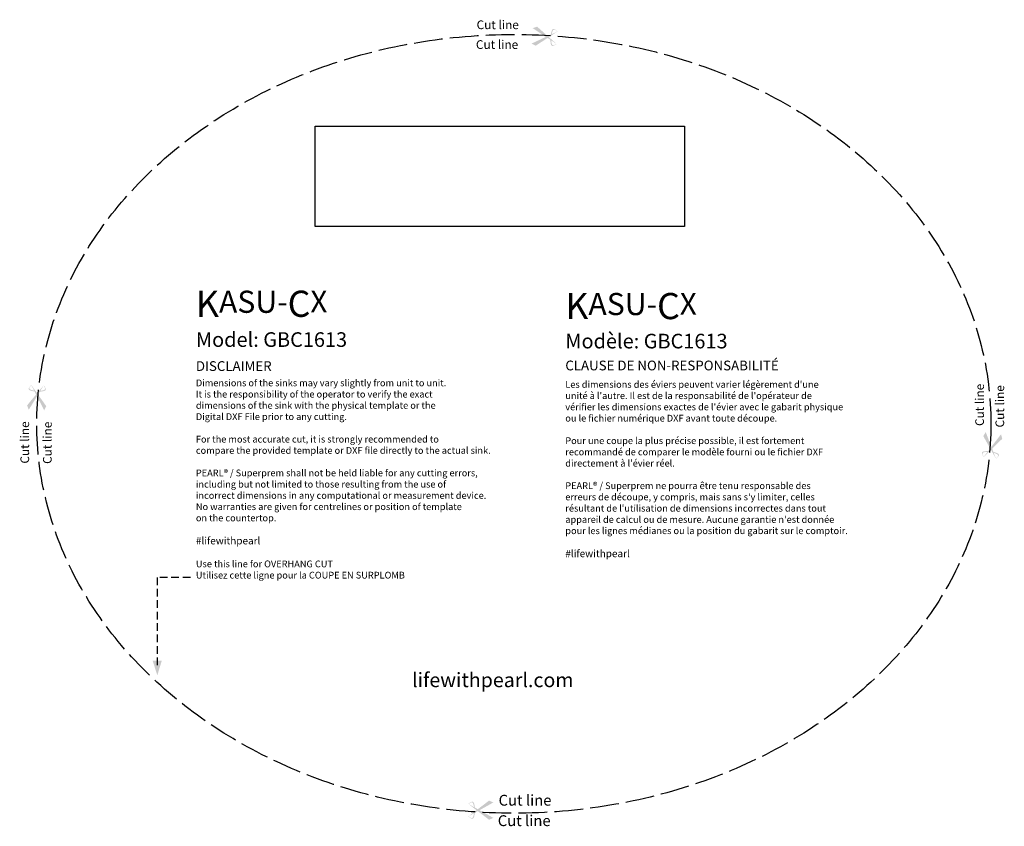
# Model space of a CAD drawing. Units: millimetres. Extents: x 3497 to 3907, y 1335 to 1671.
import ezdxf

# ---------------------------------------------------------------- set-up
doc = ezdxf.new("R2010")
doc.units = ezdxf.units.MM
for name, pattern in [('ACAD_ISO02W100', [15, 12, -3]), ('ACAD_ISO03W100', [30, 12, -18]), ('HIDDEN2', [4.7624999999999975, 3.174999999999998, -1.587499999999999])]:
    doc.linetypes.add(name, pattern=pattern)
doc.layers.add('虚线', color=7, linetype='Continuous')
doc.styles.get("Standard").update_dxf_attribs({"font": 'arial.ttf'})
picture_1 = doc.add_image_def('image1.png', size_in_pixel=(8060, 2185))

msp = doc.modelspace()

# ---------------------------------------------------------------- hatches: boundary and pattern name
h = msp.add_hatch(color=256)
edge = h.paths.add_edge_path()
edge.add_line((3716.70820114229, 1663.464293475598), (3711.785978314157, 1660.241098431767))
edge.add_line((3711.785978314147, 1660.241098431768), (3710.040271462056, 1661.129070612573))
edge.add_line((3710.040271462058, 1661.12907061258), (3716.017766185625, 1663.920483873368))
edge.add_line((3716.017766185615, 1663.920483873364), (3710.513565451119, 1667.557268914735))
edge.add_line((3710.513565451125, 1667.55726891473), (3712.370501042805, 1668.179986519799))
edge.add_line((3712.37050104281, 1668.179986519804), (3716.767570109839, 1664.270632675474))
edge.add_line((3716.767570109849, 1664.27063267547), (3718.043930515849, 1664.866676591463))
edge.add_spline(control_points=[(3718.043930515836, 1664.86667659146), (3718.292018752589, 1666.028559876984), (3718.736063349425, 1668.084193410701), (3720.208965913305, 1666.758575900996), (3720.85334161717, 1666.178635491626)], knot_values=[0, 0, 0, 0, 2.805029479527813, 4.98660370770903, 4.98660370770903, 4.98660370770903, 4.98660370770903], degree=3, periodic=0)
edge.add_line((3720.85334161717, 1666.178635491626), (3717.264661571657, 1663.828677730575))
edge.add_line((3717.264661571652, 1663.828677730576), (3720.470464025248, 1660.978457287122))
edge.add_spline(control_points=[(3720.47046402526, 1660.978457287121), (3719.748098043857, 1660.499147037837), (3718.096926685757, 1659.403548164642), (3717.958741863069, 1661.502049959657), (3717.883500194658, 1662.687739309243)], knot_values=[0, 0, 0, 0, 2.18157422818124, 4.986603707709058, 4.986603707709058, 4.986603707709058, 4.986603707709058], degree=3, periodic=0)
edge.add_line((3717.883500194658, 1662.687739309243), (3716.708201142281, 1663.464293475596))
edge = h.paths.add_edge_path(flags=16)
edge.add_spline(control_points=[(3720.746221799869, 1666.128611912798), (3720.244969240026, 1666.564007171117), (3719.071149652577, 1667.582494509166), (3718.654926548275, 1665.966779428913), (3718.4164190429, 1665.040623949346)], knot_values=[0.0022346529120277, 0.0022346529120277, 0.0022346529120277, 0.0022346529120277, 1.699152400941025, 3.97747025263658, 3.97747025263658, 3.97747025263658, 3.97747025263658], degree=3, periodic=0)
edge.add_line((3718.4164190429, 1665.040623949346), (3720.746221799876, 1666.128611912799))
edge = h.paths.add_edge_path(flags=16)
edge.add_spline(control_points=[(3718.2264953321, 1662.461112475445), (3718.326784653618, 1661.510012136656), (3718.501879157033, 1659.850759651948), (3719.812209969154, 1660.686344503672), (3720.371825882626, 1661.043630368345)], knot_values=[0.0022346529119619, 0.0022346529119619, 0.0022346529119619, 0.0022346529119619, 2.280552504607423, 3.977470252636471, 3.977470252636471, 3.977470252636471, 3.977470252636471], degree=3, periodic=0)
edge.add_line((3720.371825882626, 1661.043630368345), (3718.226495332088, 1662.46111247544))
h = msp.add_hatch(color=256)
edge = h.paths.add_edge_path()
edge.add_line((3503.884046250619, 1515.128755430967), (3500.139706784527, 1510.590343173025))
edge.add_line((3500.139706784525, 1510.590343173018), (3500.830561647865, 1508.757665742281))
edge.add_line((3500.830561647876, 1508.757665742283), (3504.261640597405, 1514.392390971152))
edge.add_line((3504.261640597397, 1514.392390971152), (3507.271851857428, 1508.522036694558))
edge.add_line((3507.271851857426, 1508.522036694557), (3508.094763506885, 1510.299338983004))
edge.add_line((3508.094763506888, 1510.299338983001), (3504.692027670849, 1515.099198636211))
edge.add_line((3504.692027670856, 1515.099198636213), (3505.424657898667, 1516.302368277247))
edge.add_spline(control_points=[(3505.424657898664, 1516.302368277247), (3506.606760708353, 1516.421336717249), (3508.698729571289, 1516.636908295622), (3507.542913110709, 1518.246502050009), (3507.037258450583, 1518.950678370856)], knot_values=[0, 0, 0, 0, 2.805029479527813, 4.98660370770903, 4.98660370770903, 4.98660370770903, 4.98660370770903], degree=3, periodic=0)
edge.add_line((3507.037258450583, 1518.950678370856), (3504.307346214833, 1515.641825830637))
edge.add_line((3504.307346214846, 1515.641825830637), (3501.826489370019, 1519.141293684934))
edge.add_spline(control_points=[(3501.826489370011, 1519.14129368493), (3501.270736062244, 1518.47594476366), (3500.000405000726, 1516.955101991087), (3502.071031932821, 1516.587258359868), (3503.241282911855, 1516.382238389022)], knot_values=[0, 0, 0, 0, 2.18157422818124, 4.986603707709058, 4.986603707709058, 4.986603707709058, 4.986603707709058], degree=3, periodic=0)
edge.add_line((3503.241282911855, 1516.382238389022), (3503.884046250629, 1515.128755430967))
edge = h.paths.add_edge_path(flags=16)
edge.add_spline(control_points=[(3506.975771729602, 1518.849701161351), (3507.353476142307, 1518.303658547302), (3508.236871342393, 1517.025072687029), (3506.585215067986, 1516.788834577543), (3505.638466124889, 1516.65349706915)], knot_values=[0.0022346529120277, 0.0022346529120277, 0.0022346529120277, 0.0022346529120277, 1.699152400941025, 3.97747025263658, 3.97747025263658, 3.97747025263658, 3.97747025263658], degree=3, periodic=0)
edge.add_line((3505.638466124889, 1516.65349706915), (3506.97577172961, 1518.849701161351))
edge = h.paths.add_edge_path(flags=16)
edge.add_spline(control_points=[(3503.053701122131, 1516.748050442213), (3502.119370957939, 1516.952199766929), (3500.4893897468, 1517.308483564542), (3501.463842808764, 1518.519107416818), (3501.880433922896, 1519.036093880226)], knot_values=[0.0022346529119619, 0.0022346529119619, 0.0022346529119619, 0.0022346529119619, 2.280552504607423, 3.977470252636471, 3.977470252636471, 3.977470252636471, 3.977470252636471], degree=3, periodic=0)
edge.add_line((3501.880433922896, 1519.036093880226), (3503.053701122117, 1516.748050442212))
h = msp.add_hatch(color=256)
edge = h.paths.add_edge_path()
edge.add_line((3901.704064286707, 1492.57742190695), (3905.903985785836, 1496.69784946505))
edge.add_line((3905.90398578583, 1496.697849465046), (3905.409264408496, 1498.592905603037))
edge.add_line((3905.409264408503, 1498.592905603036), (3901.405827996331, 1493.349344975325))
edge.add_line((3901.405827996321, 1493.349344975329), (3899.028265283586, 1499.503175222399))
edge.add_line((3899.028265283589, 1499.503175222395), (3898.023389145649, 1497.822041392292))
edge.add_line((3898.023389145645, 1497.822041392297), (3900.903645648859, 1492.69160414621))
edge.add_line((3900.903645648869, 1492.691604146203), (3900.04880127665, 1491.571958963531))
edge.add_spline(control_points=[(3900.048801276644, 1491.571958963534), (3898.860740827819, 1491.577695890402), (3896.757700568429, 1491.582843348908), (3897.738226483169, 1489.860846637151), (3898.167193810645, 1489.10749548523)], knot_values=[0, 0, 0, 0, 2.805029479527813, 4.98660370770903, 4.98660370770903, 4.98660370770903, 4.98660370770903], degree=3, periodic=0)
edge.add_line((3898.167193810645, 1489.10749548523), (3901.229260483138, 1492.111604944116))
edge.add_line((3901.229260483146, 1492.111604944119), (3903.329189600538, 1488.371120530337))
edge.add_spline(control_points=[(3903.329189600539, 1488.371120530341), (3903.951695362121, 1488.97447573494), (3905.374607999591, 1490.353614368636), (3903.354014753684, 1490.936716215263), (3902.211739667386, 1491.26340899086)], knot_values=[0, 0, 0, 0, 2.18157422818124, 4.986603707709058, 4.986603707709058, 4.986603707709058, 4.986603707709058], degree=3, periodic=0)
edge.add_line((3902.211739667386, 1491.26340899086), (3901.704064286706, 1492.577421906949))
edge = h.paths.add_edge_path(flags=16)
edge.add_spline(control_points=[(3898.238937475326, 1489.201462821453), (3897.920619572047, 1489.784126422652), (3897.176275205857, 1491.148355269361), (3898.843602706678, 1491.209966129922), (3899.799326504799, 1491.24520565549)], knot_values=[0.0022346529120277, 0.0022346529120277, 0.0022346529120277, 0.0022346529120277, 1.699152400941025, 3.97747025263658, 3.97747025263658, 3.97747025263658, 3.97747025263658], degree=3, periodic=0)
edge.add_line((3899.799326504799, 1491.24520565549), (3898.238937475316, 1489.20146282145))
edge = h.paths.add_edge_path(flags=16)
edge.add_spline(control_points=[(3902.359897863048, 1490.879932087824), (3903.267646094115, 1490.5788624091), (3904.85123964207, 1490.053497423571), (3903.755125381358, 1488.951815795706), (3903.286582438974, 1488.481400372009)], knot_values=[0.0022346529119619, 0.0022346529119619, 0.0022346529119619, 0.0022346529119619, 2.280552504607423, 3.977470252636471, 3.977470252636471, 3.977470252636471, 3.977470252636471], degree=3, periodic=0)
edge.add_line((3903.286582438974, 1488.481400372009), (3902.359897863048, 1490.879932087824))
h = msp.add_hatch(color=256)
h.dxf.hatch_style = 1
h.paths.add_polyline_path([(3556.179755940473, 1404.397736636227), (3552.379180897787, 1404.397736636227), (3554.330563753932, 1398.285617245278)])
h = msp.add_hatch(color=256)
edge = h.paths.add_edge_path()
edge.add_line((3687.695235353415, 1342.586991081953), (3692.367494317951, 1346.162918937586))
edge.add_line((3692.367494317951, 1346.162918937589), (3694.173691467187, 1345.405529430524))
edge.add_line((3694.173691467193, 1345.405529430529), (3688.417304057561, 1342.182730157695))
edge.add_line((3688.417304057555, 1342.182730157685), (3694.173691467187, 1338.959930884851))
edge.add_line((3694.173691467193, 1338.959930884855), (3692.367494317951, 1338.202541377788))
edge.add_line((3692.367494317951, 1338.202541377788), (3687.695235353415, 1341.778469233421))
edge.add_line((3687.695235353415, 1341.778469233424), (3686.466087472731, 1341.090312475692))
edge.add_spline(control_points=[(3686.466087472727, 1341.090312475688), (3686.303984915489, 1339.913348880953), (3686.012082198475, 1337.830658881765), (3684.445817019529, 1339.044544022115), (3683.760596386579, 1339.575602973942)], knot_values=[0, 0, 0, 0, 2.805029479527813, 4.98660370770903, 4.98660370770903, 4.98660370770903, 4.98660370770903], degree=3, periodic=0)
edge.add_line((3683.760596386579, 1339.575602973942), (3687.167033498216, 1342.182730157691))
edge.add_line((3687.167033498205, 1342.182730157685), (3683.760596386568, 1344.789857341436))
edge.add_spline(control_points=[(3683.760596386579, 1344.789857341442), (3684.445817019529, 1345.320916293262), (3686.012082198475, 1346.534801433612), (3686.303984915489, 1344.452111434424), (3686.466087472727, 1343.275147839689)], knot_values=[0, 0, 0, 0, 2.18157422818124, 4.986603707709058, 4.986603707709058, 4.986603707709058, 4.986603707709058], degree=3, periodic=0)
edge.add_line((3686.466087472727, 1343.275147839689), (3687.695235353412, 1342.586991081957))
edge = h.paths.add_edge_path(flags=16)
edge.add_spline(control_points=[(3683.863753845682, 1339.633357214683), (3684.395623894452, 1339.235943814106), (3685.641061219984, 1338.306398360757), (3685.93752033131, 1339.948314585308), (3686.107377282838, 1340.889483230392)], knot_values=[0.0022346529120277, 0.0022346529120277, 0.0022346529120277, 0.0022346529120277, 1.699152400941025, 3.97747025263658, 3.97747025263658, 3.97747025263658, 3.97747025263658], degree=3, periodic=0)
edge.add_line((3686.107377282838, 1340.889483230392), (3683.863753845699, 1339.633357214684))
edge = h.paths.add_edge_path(flags=16)
edge.add_spline(control_points=[(3686.107377282838, 1343.475977084985), (3685.93752033131, 1344.417145730069), (3685.641061219984, 1346.059061954613), (3684.395623894452, 1345.129516501271), (3683.863753845682, 1344.732103100701)], knot_values=[0.0022346529119619, 0.0022346529119619, 0.0022346529119619, 0.0022346529119619, 2.280552504607423, 3.977470252636471, 3.977470252636471, 3.977470252636471, 3.977470252636471], degree=3, periodic=0)
edge.add_line((3683.863753845682, 1344.732103100701), (3686.107377282823, 1343.475977084993))

# ---------------------------------------------------------------- linework, layer by layer
at = {"linetype": 'HIDDEN2'}
for p, q in [((3568.075904886813, 1439.019689086331), (3554.27946841913, 1439.019689086331)), ((3554.27946841913, 1439.019689086331), (3554.27946841913, 1401.341676940752))]:
    msp.add_line(p, q, dxfattribs=at)
at = {"layer": '虚线', "linetype": 'ACAD_ISO02W100'}
msp.add_ellipse((3702.679465710448, 1502.922590702823), major_axis=(198.4999999994599, 0), ratio=0.8161209068025224, dxfattribs=at)

# ---------------------------------------------------------------- texts
at = {"linetype": 'ACAD_ISO03W100', "attachment_point": 1}
for insert, char_height in [((3687.186053600352, 1670.761067018015), 3.612896), ((3686.905345758176, 1662.530922724283), 3.612896), ((3696.338342139963, 1348.577703411531), 4.516119999999999), ((3695.997686106858, 1340.070079797013), 4.516119999999999)]:
    msp.add_mtext_dynamic_manual_height_columns('{\\fSimHei|b0|i0|c134|p2;Cut line}', width=160.1814833141317, gutter_width=317.5, heights=[0], dxfattribs=dict(at, insert=insert, char_height=char_height))
at = {"lineweight": 70, "attachment_point": 1}
for s, insert, char_height, width in [('\\pt74.05152;{\\fPlayfair Display SC|b0|i0|c0|p2;\\H3.87799x;K\\H0.84616x;ASU-\\H1.18181x;C\\H0.82624x;X}', (3570.379413300882, 1558.326467485305), 2.808850325441683, 142.1967548887922), ('\\pt74.05152;{\\fPlayfair Display SC|b0|i0|c0|p2;\\H3.87799x;K\\H0.84616x;ASU-\\H1.18181x;C\\H0.82624x;X}', (3724.097180298959, 1557.375659809344), 2.808850325441683, 142.1967548887922), ('\\pt74.05152;{\\fMontserrat Medium|b1|i0|c0|p2;\\H2.16574x;Model: GBC1613}', (3570.379413300882, 1541.02779318966), 2.808850325441683, 142.1967548887922), ('\\pt70.52526;{\\fMontserrat Medium|b1|i0|c0|p2;\\H2.16571x;Modèle: \\H1.00001x;GBC1613}', (3724.097180298959, 1540.393795302394), 2.808850325441683, 142.1967548887922), ('{\\fMontserrat Medium|b0|i0|c0|p2;\\H1.44383x;DISCLAIMER}', (3570.379413300882, 1528.985671031613), 2.808850325441683, 142.1967548887922), ('{\\fMontserrat Medium|b0|i0|c0|p2;\\H1.44381x;CLAUSE DE NON-RESPONSABILITÉ}', (3724.097180298959, 1529.226107570243), 2.808850325441683, 142.1967548887922), ('{\\fMontserrat Medium|b0|i0|c0|p2;\\H1.00003x;Dimensions of the sinks may vary slightly from unit to unit.\\PIt is the responsibility of the operator to verify the exact \\Pdimensions of the sink with the physical template or the \\PDigital DXF File prior to any cutting.\\P\\PFor the most accurate cut, it is strongly recommended to \\Pcompare the provided template or DXF ﬁle directly to the actual sink.\\P\\PPEARL® / Superprem shall not be held liable for any cutting errors,\\Pincluding but not limited to those resulting from the use of \\Pincorrect dimensions in any computational or measurement device. \\PNo warranties are given for centrelines or position of template \\Pon the countertop.}\\P\\P{\\fMontserrat SemiBold|b0|i1|c0|p2;\\H1.08285x;\\T1.15;#lifewithpearl \\P}\\P{\\fMontserrat Light|b0|i1|c0|p2;\\H1.00002x;Use this line for OVERHANG CUT\\PUtilisez cette ligne pour la COUPE EN SURPLOMB}', (3570.379413300882, 1521.359341132593), 2.808850325441683, 142.1967548887922), ("{\\fMontserrat Medium|b0|i0|c0|p2;\\H1.00001x;Les dimensions des éviers peuvent varier légèrement d'une\\Punité à l'autre. Il est de la responsabilité de l'opérateur de \\Pvériﬁer les dimensions exactes de l'évier avec le gabarit physique\\Pou le ﬁchier numérique DXF avant toute découpe.\\P\\PPour une coupe la plus précise possible, il est fortement \\Precommandé de comparer le modèle fourni ou le ﬁchier DXF\\Pdirectement à l'évier réel.\\P\\PPEARL® / Superprem ne pourra être tenu responsable des \\Perreurs de découpe, y compris, mais sans s'y limiter, celles \\Présultant de l'utilisation de dimensions incorrectes dans tout \\Pappareil de calcul ou de mesure. Aucune garantie n'est donnée \\Ppour les lignes médianes ou la position du gabarit sur le comptoir.}\\P\\P{\\fMontserrat SemiBold|b0|i1|c0|p2;\\H1.08285x;\\T1.15;#lifewithpearl }", (3724.097180298959, 1520.725343245329), 2.808850325441683, 142.1967548887922), ('{\\fMontserrat Medium|b0|i0|c0|p2;\\T1.15;lifewithpearl.com}', (3660.322705162905, 1399.355070986763), 5.985, 100.7410904004602)]:
    msp.add_mtext(s, dxfattribs=dict(at, insert=insert, char_height=char_height, width=width))
at = {"linetype": 'ACAD_ISO03W100', "char_height": 3.612896}
for insert, attachment_point, rotation in [((3894.695324920263, 1502.017503495903), 1, 89.99999999999999), ((3903.096625370003, 1501.418263961481), 1, 89.99999999999999), ((3500.983930036412, 1486.378891582863), 7, 90.00000000000003), ((3510.370182999308, 1486.25016220552), 7, 90.00000000000003)]:
    msp.add_mtext_dynamic_manual_height_columns('{\\fSimHei|b0|i0|c134|p2;Cut line}', width=160.1814833141317, gutter_width=317.5, heights=[0], dxfattribs=dict(at, insert=insert, attachment_point=attachment_point, rotation=rotation))

# ---------------------------------------------------------------- referenced raster images: frames only (the image files are external)
image = msp.add_image(picture_1, insert=(3619.991299977911, 1585.041528525253), size_in_units=(153.71960683713772, 41.67212666738783))
image.set_boundary_path([(-0.5, -0.5), (8059.499999999999, 2184.5)])
image.dxf.clipping = 0

doc.saveas('drawing.dxf')
